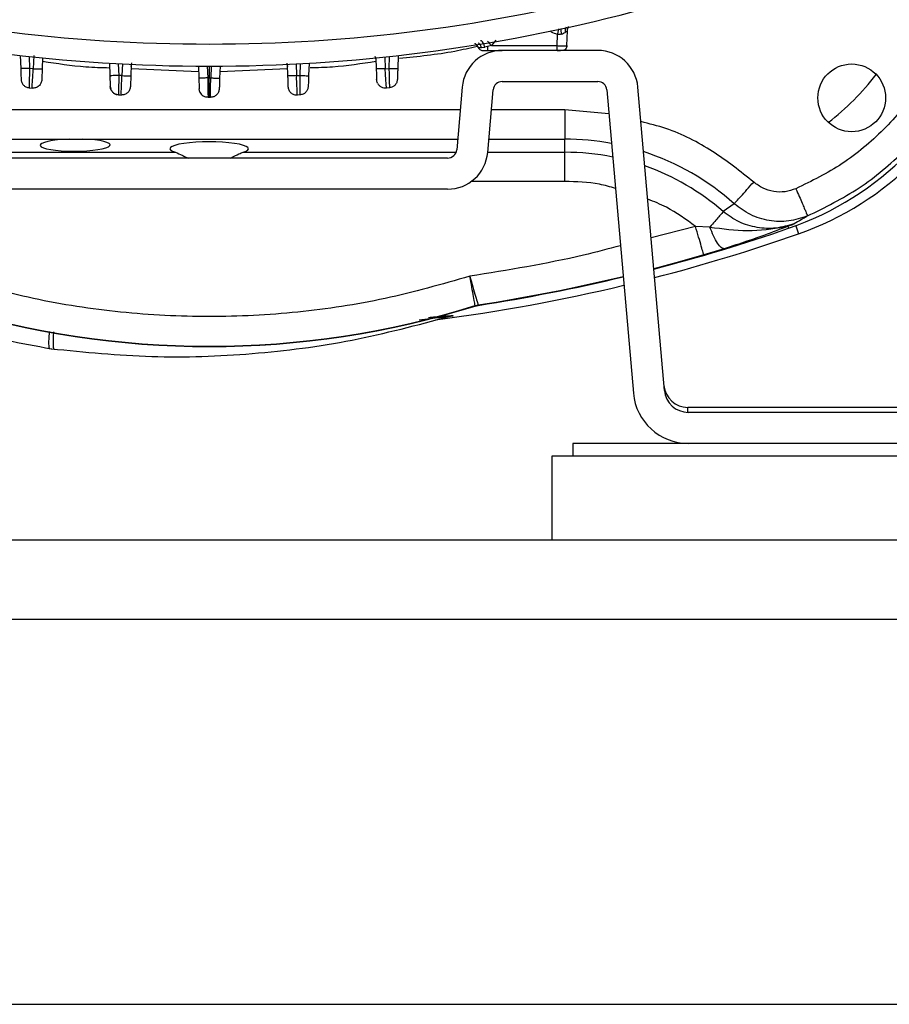
# Model space of a CAD drawing. Units: inches. Extents: x 0.4 to 10.6, y 0.4 to 8.1.
# Drawn here: x 8.1 to 8.3, y 2.7 to 2.9 of the extents above; entities that cross this region are included whole.
import ezdxf

# ---------------------------------------------------------------- set-up
doc = ezdxf.new("R2010")
doc.units = ezdxf.units.IN
doc.header["$MEASUREMENT"] = 0

msp = doc.modelspace()

# ---------------------------------------------------------------- linework, layer by layer
at = {"color": 7, "linetype": 'Continuous', "lineweight": 25}
for p, q in [((8.207880445854391, 2.855406316692813), (8.207962655961161, 2.857760506132656)), ((8.206306602032276, 2.855406316691386), (8.206369605439376, 2.857210498212621)), ((8.194264978618115, 2.85511840318777), (8.194783343821737, 2.855172907777376)), ((8.195227986911185, 2.85526890508714), (8.194783346804886, 2.855172906856432)), ((8.19583652138347, 2.855406316691419), (8.195227987231974, 2.855268905918316)), ((8.195227987231974, 2.854646395035329), (8.197568792472907, 2.854646395035329)), ((8.195282905554524, 2.854646395035329), (8.195282905554524, 2.854640369838936)), ((8.19583652138347, 2.855406316691386), (8.206306602032276, 2.855406316691386)), ((8.212802280122043, 2.854646395035329), (8.197568792472907, 2.854646395035329)), ((8.120711682868079, 2.853840877152186), (8.120784225430755, 2.851763529953598)), ((8.124274210607824, 2.853461082578765), (8.124212729631704, 2.85170049777454)), ((8.1774484613378, 2.853185885149188), (8.177330092502686, 2.853696851400992)), ((8.177417858972658, 2.853461082578753), (8.177479339948778, 2.85170049777454)), ((8.180980386712402, 2.853840877152172), (8.180907844149726, 2.851763529953598)), ((8.12279370964095, 2.851725225942569), (8.12219806927748, 2.851788257675612)), ((8.134927824007415, 2.852612015546233), (8.134997284712849, 2.850622921192177)), ((8.138411332117348, 2.852427118051149), (8.138347376504784, 2.850595668930919)), ((8.14911741322307, 2.852143501551917), (8.149184021085416, 2.850236101935172)), ((8.152574656357412, 2.852143501551916), (8.152508048495067, 2.850236101935171)), ((8.163280737463133, 2.852427118051143), (8.163344693075697, 2.850595668930919)), ((8.166764245573068, 2.852612015546226), (8.166694784867632, 2.850622921192177)), ((8.178898359939533, 2.851725225942569), (8.1794940002169, 2.851788257666434)), ((8.135024644799175, 2.850619064928891), (8.13500927077258, 2.850279685351263)), ((8.136929651909423, 2.850620397090299), (8.136412431847594, 2.85064764935163)), ((8.15084603484022, 2.85026071816462), (8.150600458228752, 2.850260830094542)), ((8.150846034789613, 2.850260718080526), (8.151091611352674, 2.850260828760442)), ((8.16476241767106, 2.850620397090299), (8.165279637732889, 2.85064764935163)), ((8.122111187609457, 2.848685676581025), (8.122589734462522, 2.848635347580656)), ((8.149365022005465, 2.848007252441322), (8.149243459691295, 2.848534002962415)), ((8.179102335125831, 2.848635347582416), (8.179094633389067, 2.848752269146324)), ((8.179580881971026, 2.848685676581025), (8.17910233511796, 2.848635347580656)), ((8.191175889489132, 2.848788378738811), (8.190302962226012, 2.838810774465212)), ((8.195244715452766, 2.838378427079878), (8.19611764271584, 2.84835603135348)), ((8.197568792472907, 2.849685765114069), (8.212802280122043, 2.849685765114069)), ((8.214253429879108, 2.848356031353476), (8.21848547178741, 2.799983570994666)), ((8.22342722501412, 2.800415918379954), (8.219195183105839, 2.848788378738797)), ((8.150656728145737, 2.847282911129403), (8.150658945830768, 2.847166144318479)), ((8.150658945836117, 2.847166144312989), (8.15084603479024, 2.847166080074699)), ((8.15084603479024, 2.847166080074699), (8.151033123801211, 2.847166144313028)), ((8.16529385624323, 2.847549441156028), (8.164893640200836, 2.847528482564204)), ((8.20753894817612, 2.845152514960359), (8.20753894817612, 2.840499879906764)), ((8.128628908678156, 2.840499879906769), (8.130677210806892, 2.840499879906766)), ((8.20753894817612, 2.838405646329624), (8.20753894817612, 2.840499879906738)), ((8.18885181246897, 2.83748104070462), (8.111895375221726, 2.83748104070462)), ((8.20753894817612, 2.833753010951027), (8.20753894817612, 2.838405646004676)), ((8.18885181246897, 2.832520410783361), (8.111895375221726, 2.832520410783361)), ((8.234562521883031, 2.830192300609168), (8.23281792934979, 2.828938623141752)), ((8.23067921843281, 2.826483626977457), (8.228387236437221, 2.826565693169974)), ((8.24312239691953, 2.826603036116118), (8.24323637370967, 2.826274194511304)), ((8.232971527299444, 2.823019870077951), (8.229707369960353, 2.822032470600116)), ((8.193248497120543, 2.813952477682515), (8.193709734793476, 2.814059423829423)), ((8.19326366569344, 2.81388755919376), (8.193248500058493, 2.813952487203484)), ((8.19370972676934, 2.814059430587042), (8.19372472825301, 2.813994460849524)), ((8.187926456668066, 2.811886131793671), (8.187975196268372, 2.811900466457169)), ((8.18884403880919, 2.812084243672179), (8.188162403657694, 2.811955460109345)), ((8.12534155441758, 2.80718185977399), (8.125373963949112, 2.807174653686856)), ((8.12536295815823, 2.807103535324106), (8.126098411357399, 2.806997785299529)), ((8.126068063727127, 2.807078643248773), (8.126103646928353, 2.807070367133621)), ((8.22716270188204, 2.7969304809911), (8.22716270188204, 2.797717261177061)), ((8.27478252309653, 2.797717261177061), (8.22716270188204, 2.797717261177061)), ((8.265334223766608, 2.796929859602258), (8.22723159059338, 2.796929859602258)), ((8.208798790695742, 2.791969229680999), (8.208798790695742, 2.789929229680998)), ((8.288798790695742, 2.791969229680999), (8.208798790695742, 2.791969229680999)), ((8.205491704081568, 2.789929229680998), (8.205491704081568, 2.776543402909345)), ((8.214570500434451, 2.789929229680998), (8.205491704081568, 2.789929229680998)), ((8.292105877309915, 2.789929229680998), (8.214570500434451, 2.789929229680998)), ((8.386594066286293, 2.776543402909345), (6.654310601719364, 2.776543402909345)), ((6.654310601719364, 2.763944977712494), (8.386594066286293, 2.763944977712494)), ((6.654310601719364, 2.702527654877848), (8.386594066286293, 2.702527654877848))]:
    msp.add_line(p, q, dxfattribs=at)
at = {"color": 1, "linetype": 'Continuous', "lineweight": 25}
for p, q in [((8.196526881280057, 2.856299511528759), (8.19583652138347, 2.855406316691386)), ((8.122131873390932, 2.853683687470585), (8.122198069363591, 2.851788257672661)), ((8.122868056293296, 2.853854038948713), (8.122793709640955, 2.851725225942738)), ((8.178831535380041, 2.853638654279743), (8.178898359939527, 2.851725225942738)), ((8.179560196189549, 2.853683687470571), (8.17949400021689, 2.851788257672661)), ((8.136346650556046, 2.852531207366543), (8.136412431847406, 2.850647649335567)), ((8.136995182918959, 2.852496788561571), (8.136929651909341, 2.8506203970956)), ((8.138374770321658, 2.852076526780683), (8.138502608504593, 2.852657343140285)), ((8.138471306113681, 2.851738397854912), (8.149147444241816, 2.851283525692767)), ((8.15053489668808, 2.852138096522564), (8.150600458252516, 2.850260829412237)), ((8.150846034789613, 2.852137915554093), (8.150846034789613, 2.850260718080526)), ((8.151157172892402, 2.852138096522564), (8.151091611327965, 2.850260829412237)), ((8.152544625338132, 2.851283525677483), (8.163304663271903, 2.851741972531217)), ((8.163226109364283, 2.852628348846256), (8.163317300104147, 2.852076525029502)), ((8.164696886661524, 2.852496788561564), (8.164762417671142, 2.8506203970956)), ((8.165345419024435, 2.852531207366536), (8.165279637733077, 2.850647649335567)), ((8.190857792626382, 2.845152514960368), (8.109889395064313, 2.845152514960368)), ((8.20753894817612, 2.845152514960368), (8.19583737134801, 2.845152514960368)), ((8.214589577389571, 2.844513847727486), (8.20753894817612, 2.845152514960368)), ((8.110296447887016, 2.840499879906769), (8.128628908678156, 2.840499879906769)), ((8.130677210806892, 2.840499879906766), (8.190450739803653, 2.840499879906765)), ((8.195430318525315, 2.840499879906765), (8.20753894817612, 2.840499879906764)), ((8.110539337974597, 2.838405646004628), (8.145446461415176, 2.838405646004575)), ((8.15624560816541, 2.838405646004575), (8.1902078497161, 2.838405646004628)), ((8.195247096800115, 2.838405646004615), (8.20753894817612, 2.838405646004628)), ((8.20753894817612, 2.833753010950919), (8.192633436885734, 2.833753010950919)), ((8.228387236437221, 2.826565693169974), (8.221297901173742, 2.824754201244856)), ((8.244361239678975, 2.826679204096128), (8.244811352153931, 2.825398126742565))]:
    msp.add_line(p, q, dxfattribs=at)
at = {"color": 1, "linetype": 'Continuous', "lineweight": 25, "flags": 128}
msp.add_lwpolyline([(8.229707369960353, 2.822032470600116), (8.225268924248711, 2.820779210302584), (8.221728248322187, 2.819835310830049)], dxfattribs=at)
at = {"color": 7, "linetype": 'Continuous', "lineweight": 25}
msp.add_circle((8.253293001513443, 2.847081318075959), 0.005401653464566891, dxfattribs=at)
for centre, radius, start, end in [((8.150846034790304, 3.11960702495659), 0.2639417536822169, 255.355045067126, 284.6449549328797), ((8.150846034790302, 3.119607024956589), 0.2674691094024535, 255.355045067127, 284.6449549328816), ((8.22686444553675, 2.873509874052651), 0.04999249397491824, 289.1163614333967, 340.8836385666179), ((8.197568792472907, 2.848229072200684), 0.006417322834645578, 90, 174.9999999997692), ((8.212802280122043, 2.848229072200684), 0.006417322834645578, 5.000000000091788, 90), ((8.22847182752352, 2.87190249206588), 0.04929133858267699, 289.3591619993936, 340.6408380005834), ((8.224767641207931, 2.875606678381628), 0.04082394979196784, 307.3985896712751, 322.6014103284096), ((8.197568792472907, 2.848229072200684), 0.00145669291338745, 90, 175.0000000010023), ((8.212802280122043, 2.848229072200684), 0.00145669291338546, 4.999999998864544, 90), ((8.15084603479024, 3.119607024956589), 0.2724409448818899, 266.9601203431051, 267.0444032454299), ((8.18885181246897, 2.838937733618006), 0.001456692913386348, 270.0000000000008, 355.0000000010049), ((8.18885181246897, 2.838937733618006), 0.006417322834645578, 270.0000000000008, 354.9999999997747), ((8.150846034790291, 3.092835371413281), 0.282118478226887, 284.5527148271661, 289.1163614333528), ((8.150846034790293, 3.092835371413281), 0.2834645669291339, 284.5069298513316, 289.3591619994181), ((8.150846034790291, 3.092835371413281), 0.2821184782269586, 278.7421661052333, 283.5325624395911), ((8.150846034790293, 3.092835371413281), 0.2834645669291341, 277.3133424784041, 283.4917438071828), ((8.150846034790293, 2.949528284799108), 0.1421184782287506, 252.6344681459468, 287.3655318556584), ((8.150846034790293, 2.949528284799108), 0.1420519832826099, 252.6324899604019, 287.3675100395997), ((8.22723159059338, 2.800748757240054), 0.0087795275590552, 185.000000000096, 270.0000000000008), ((8.22716270188204, 2.801536158814856), 0.003818897637795082, 184.999999999877, 270.0000000000008), ((8.22723159059338, 2.800748757240054), 0.00381889763779597, 185.0000000000957, 270.0000000000008)]:
    msp.add_arc(centre, radius, start, end, dxfattribs=at)
at = {"color": 1, "linetype": 'Continuous', "lineweight": 25}
for centre, radius, start, end in [((8.20753894817612, 2.79992198558651), 0.04057789432025378, 79.40287884252332, 90), ((8.20753894817612, 2.79992198558651), 0.03848366074311471, 78.53060883059611, 90), ((8.20753894817612, 2.79992198558651), 0.04057789432025393, 48.24337962626093, 71.97573128655738), ((8.20753894817612, 2.79992198558651), 0.03848366074311438, 48.93797187496116, 70.64397725368316), ((8.150846034790291, 3.092835371413281), 0.2820519832825681, 278.7411600390211, 283.534589036353)]:
    msp.add_arc(centre, radius, start, end, dxfattribs=at)
at = {"color": 7, "linetype": 'Continuous', "lineweight": 25}
for centre, major_axis, ratio, start_param, end_param in [((8.129468412278673, 2.839549951055292), (0.005586044282186009, 3.349463429902499e-05), 0.1728856190804961, 1.720617035430946, 7.634823462211862), ((8.150846034790293, 2.838966822457673), (0.00626771653543301, 0), 0.1763269807085414, 5.750585214354849, 9.957378053594235)]:
    msp.add_ellipse(centre, major_axis=major_axis, ratio=ratio, start_param=start_param, end_param=end_param, dxfattribs=at)
at = {"color": 1, "linetype": 'Continuous', "lineweight": 25}
for points, knots in [([(8.206369605439376, 2.857210498212621), (8.206041346985229, 2.857291281513453), (8.205606867494115, 2.857398205454003), (8.205280806627508, 2.85769127004539), (8.205201091648838, 2.85776291813335)], [0, 0, 0, 0, 0.7555211715567365, 1, 1, 1, 1]), ([(8.206542650606169, 2.858072786837934), (8.20651948456469, 2.857958701540626), (8.206467165146119, 2.857701045245379), (8.20640451518947, 2.857386030456397), (8.20636960543969, 2.857210498212652)], [0, 0, 0, 0, 0.4427809427214793, 1, 1, 1, 1]), ([(8.206949983410006, 2.858166871177329), (8.206947313937196, 2.858157852659285), (8.206914535161886, 2.858047113199568), (8.206917620604576, 2.857717132971978), (8.206957343306149, 2.85739766782441), (8.206977204683627, 2.857237935035959)], [0, 0, 0, 0, 0.04244794032194481, 0.5212233267264694, 1, 1, 1, 1]), ([(8.207733969875116, 2.858347953692583), (8.207684184637017, 2.858222200471653), (8.207582170766987, 2.857964522227543), (8.207581480015048, 2.857660875879087), (8.207581126366776, 2.857505416299266)], [0, 0, 0, 0, 0.4880242077294793, 1, 1, 1, 1]), ([(8.181165866358699, 2.853414451707376), (8.184124309355727, 2.853704656125851), (8.188308629221577, 2.854115111258704), (8.192402990436264, 2.855050058885499), (8.193602512190479, 2.85532396974939)], [0, 0, 0, 0, 0.707030793982875, 1, 1, 1, 1]), ([(8.194264978549926, 2.85511840319092), (8.194189256957332, 2.855282361701699), (8.194045069950523, 2.855594567059509), (8.193821693550673, 2.855778630987048), (8.19371562603405, 2.855866031463137)], [0, 0, 0, 0, 0.5251623864795092, 0.9999999999999999, 0.9999999999999999, 0.9999999999999999, 0.9999999999999999]), ([(8.195221007641978, 2.856098153010662), (8.195308258291117, 2.856001579836541), (8.195494409897654, 2.855795538372227), (8.195717823438722, 2.855541359843936), (8.19583652138347, 2.855406316691392)], [0, 0, 0, 0, 0.4687074732367046, 1, 1, 1, 1]), ([(8.124280533584004, 2.852932827231671), (8.126569796261379, 2.852575116605129), (8.130109834987456, 2.852021964936164), (8.133688628019135, 2.851923194159571), (8.134953096843816, 2.851888296201884)], [0, 0, 0, 0, 0.6466772977681231, 0.9999999999999999, 0.9999999999999999, 0.9999999999999999, 0.9999999999999999]), ([(8.166924109057879, 2.851896184211794), (8.168126737803346, 2.851929954960458), (8.171643565647821, 2.852028710216121), (8.175122308637684, 2.85257399727189), (8.177411446533776, 2.852932815749498)], [0, 0, 0, 0, 0.3419640649618063, 0.9999999999999999, 0.9999999999999999, 0.9999999999999999, 0.9999999999999999]), ([(8.179094633389067, 2.848752269146324), (8.179092768182032, 2.848780585112101), (8.179087189852718, 2.848865270500523), (8.179045602869559, 2.84949661474894), (8.178979117929703, 2.850504468105498), (8.178925273587152, 2.851318392560672), (8.178898359939533, 2.851725225942574)], [0, 0, 0, 0, 0.1435186200168894, 0.4292253415431299, 0.7147030254139205, 1, 1, 1, 1]), ([(8.150600458228753, 2.850260830094542), (8.150608135291048, 2.849852982233478), (8.150623490935152, 2.849037205786384), (8.150642578386757, 2.848028475179755), (8.150654577311348, 2.847396097317318), (8.150656188773354, 2.847311295231969), (8.150656728145737, 2.847282911129403)], [0, 0, 0, 0, 0.2854003725681464, 0.5708572341799268, 0.8563616421643296, 1, 1, 1, 1]), ([(8.237661027086356, 2.833663075515014), (8.235530255577016, 2.83535651559326), (8.231232850168276, 2.838771897542822), (8.22503643963269, 2.841941766212528), (8.221013673103288, 2.842957828335869), (8.21967572457324, 2.843295764632799)], [0, 0, 0, 0, 0.3962661064838047, 0.7992016515335804, 1, 1, 1, 1]), ([(8.215627450634885, 2.832650902250044), (8.214785595871605, 2.8328882104311), (8.21215203146539, 2.833630578837375), (8.209406698223066, 2.833703440507238), (8.20753894817612, 2.833753010951077)], [0, 0, 0, 0, 0.3196636320314876, 1, 1, 1, 1]), ([(8.228387236437221, 2.826565693169974), (8.226882132674033, 2.82767102878343), (8.22449821856634, 2.829421755362621), (8.221764568490565, 2.830530086218879), (8.220756830855601, 2.83093866328064)], [0, 0, 0, 0, 0.6313582181219373, 1, 1, 1, 1]), ([(8.216427208785044, 2.823509624764277), (8.21446384354732, 2.822990634326777), (8.206557753759132, 2.820900760818141), (8.198476058477793, 2.81960779858408), (8.192401337567144, 2.818635925178006)], [0, 0, 0, 0, 0.2483358133191716, 1, 1, 1, 1]), ([(8.1858154603664, 2.812058546491373), (8.186181896164442, 2.81209367330871), (8.186888784168872, 2.812161436136312), (8.187755056648623, 2.812240751013503), (8.188773560416365, 2.812327895540701), (8.189523971634285, 2.812374611116759), (8.189793009070257, 2.812349705136298), (8.189715168716322, 2.812275171708002), (8.189191270220807, 2.812160347155043), (8.188844043283678, 2.812084244287462)], [0, 0, 0, 0, 0.1193278467575722, 0.2301942766466023, 0.3335982006698456, 0.5538798262119881, 0.6665763044855264, 0.7790150390757581, 1, 1, 1, 1]), ([(8.184314131408563, 2.81168987382182), (8.184910242263683, 2.811758898685002), (8.186141284701451, 2.811901443540726), (8.187640800177824, 2.812076755775772), (8.188213057170884, 2.812119699271661), (8.188472768023633, 2.812139188578167)], [0, 0, 0, 0, 0.3389612488004805, 0.6999967849105011, 1, 1, 1, 1]), ([(8.125337520431968, 2.809833773394419), (8.125313771107319, 2.809523440727389), (8.125244719764114, 2.808621146122644), (8.125233390008686, 2.807741934006231), (8.125259564080595, 2.807168530121637), (8.125326551326307, 2.807179420633009), (8.12534155441758, 2.80718185977399)], [0, 0, 0, 0, 0.1863660069303492, 0.5418605916372177, 0.8973908049668773, 1, 1, 1, 1]), ([(8.126011773708356, 2.809743621495731), (8.125994668882237, 2.809438258130699), (8.125943966800481, 2.808533100826397), (8.125950237979014, 2.807648715705729), (8.125987291164073, 2.807066909022214), (8.12605365757188, 2.807076550395914), (8.126068063727127, 2.807078643248773)], [0, 0, 0, 0, 0.182707977383634, 0.5415825184716102, 0.9004913234764254, 1, 1, 1, 1])]:
    msp.add_open_spline(points, degree=3, knots=knots, dxfattribs=at)
at = {"color": 7, "linetype": 'Continuous', "lineweight": 25}
for points, knots in [([(8.20796265596113, 2.857760506132657), (8.207958470972454, 2.857758705615167), (8.207949630162123, 2.85775490201261), (8.207854752425677, 2.857666271445321), (8.207692152636065, 2.857570685118414), (8.207581125377683, 2.857505416351212)], [0, 0, 0, 0, 0.2218501224294717, 0.4686595368723111, 1, 1, 1, 1]), ([(8.20795735701073, 2.857759210839126), (8.207970324448224, 2.857897743895329), (8.20799344604812, 2.858144755373088), (8.208108536068277, 2.858363201172242), (8.208159079402687, 2.858459134590813)], [0, 0, 0, 0, 0.5608365143985878, 1, 1, 1, 1]), ([(8.2079626559702, 2.857760506389346), (8.207975720383025, 2.857898803476258), (8.207999032528766, 2.858145580877468), (8.208114175135524, 2.858364243301087), (8.208164790411107, 2.858460364616584)], [0, 0, 0, 0, 0.5604122834342795, 1, 1, 1, 1]), ([(8.194783343821737, 2.855172907777376), (8.194730775045398, 2.855342262718122), (8.194625635555173, 2.855680978841606), (8.19443297739153, 2.85601098670714), (8.194250933691736, 2.85619345790717), (8.194147963564452, 2.856201235053122), (8.194096478474494, 2.856205123628085)], [0, 0, 0, 0, 0.2797414778765075, 0.5594932663129631, 0.7797465205720662, 1, 1, 1, 1]), ([(8.206977205389922, 2.857237935038599), (8.206877713892043, 2.857204070328663), (8.206731242243333, 2.857154214612315), (8.20651813116285, 2.857165780672061), (8.206419213626758, 2.857195562374707), (8.206369605439376, 2.857210498212617)], [0, 0, 0, 0, 0.5135402286697672, 0.756035295215048, 1, 1, 1, 1]), ([(8.206977205389922, 2.857237935038599), (8.20709561624495, 2.857290865254509), (8.207319104678144, 2.857390765648095), (8.207497329429273, 2.857468750299941), (8.207581125377683, 2.857505416351212)], [0, 0, 0, 0, 0.5298299036650918, 1, 1, 1, 1]), ([(8.193179705196785, 2.855783395423583), (8.193208364486392, 2.855766042959843), (8.193345374793765, 2.855683086737853), (8.193540885461932, 2.855462838959367), (8.193657737966806, 2.85523851709054), (8.193716164219243, 2.855126356156128)], [0, 0, 0, 0, 0.1168044295089832, 0.5584022147545015, 0.9999999999999999, 0.9999999999999999, 0.9999999999999999, 0.9999999999999999]), ([(8.193716162821422, 2.855126356112337), (8.193722466355537, 2.855125395568539), (8.19373531729206, 2.855123437319853), (8.193841318477777, 2.855111757610108), (8.19401184755943, 2.855101309433727), (8.19417816284755, 2.855112540587791), (8.194264978549926, 2.85511840319092)], [0, 0, 0, 0, 0.2300907184923267, 0.4690830833464866, 0.7228641723549781, 0.9999999999999999, 0.9999999999999999, 0.9999999999999999, 0.9999999999999999]), ([(8.194441065390398, 2.854646395035329), (8.194452883328166, 2.854646395035329), (8.194476517174264, 2.854646395035329), (8.194658456100806, 2.854646395035329), (8.19491860558856, 2.854646395035329), (8.195124846934512, 2.854646395035329), (8.195227987231974, 2.854646395035329)], [0, 0, 0, 0, 0.2500260349398414, 0.5000091341207281, 0.7499569914225998, 1, 1, 1, 1]), ([(8.206306602032917, 2.855406316709785), (8.206512777255732, 2.855403031235066), (8.20692511226107, 2.855396460531674), (8.207445192700401, 2.855393322827826), (8.207809164040482, 2.855396460423033), (8.207856684621577, 2.855403031181755), (8.207880445854311, 2.855406316691393)], [0, 0, 0, 0, 0.2500088094618489, 0.4999988959776295, 0.7499895345365171, 0.9999999999999999, 0.9999999999999999, 0.9999999999999999, 0.9999999999999999]), ([(8.206306602626935, 2.854646395035329), (8.206410822349106, 2.854646395035329), (8.206619243896311, 2.854646395035329), (8.206781823509203, 2.854646395035329), (8.206863106335302, 2.854646395035329)], [0, 0, 0, 0, 0.5000429349557478, 1, 1, 1, 1]), ([(8.207880445854396, 2.855406316692813), (8.207865823643424, 2.855305288320957), (8.207836579221478, 2.855103231577246), (8.20765034371403, 2.854861946224794), (8.207486780599416, 2.854722830388459), (8.207388423851953, 2.854703717768792), (8.207388390894394, 2.8547037113645)], [0, 0, 0, 0, 0.3332960937002352, 0.6665921874005166, 0.9998882811007649, 1, 1, 1, 1]), ([(8.267782029515018, 2.855973650483675), (8.26654009694586, 2.853461080423063), (8.264033407437768, 2.848389764020148), (8.258510234520832, 2.841862037513353), (8.251982150806061, 2.836339286800996), (8.246910672288879, 2.833832925295104), (8.24439802190919, 2.832591155233754)], [0, 0, 0, 0, 0.2477236540760603, 0.4999999999999997, 0.7522763459239389, 1, 1, 1, 1]), ([(8.246255876555606, 2.82825055932288), (8.249060338263288, 2.829637931445229), (8.254669262377204, 2.8324126760355), (8.261862331147661, 2.838508365213454), (8.26795878516404, 2.845700788803927), (8.270734126430524, 2.851309421178019), (8.272121797235862, 2.854113737712852)], [0, 0, 0, 0, 0.2499999067241273, 0.4999998757194857, 0.7499999068551028, 1, 1, 1, 1]), ([(8.12219806932032, 2.851788257660684), (8.122012814511054, 2.851782166225858), (8.121642293363387, 2.851769982977114), (8.121175523760026, 2.851759390611503), (8.120848343390422, 2.851756097029321), (8.120805597640597, 2.851761052363568), (8.120784225430713, 2.851763529953597)], [0, 0, 0, 0, 0.249992220847587, 0.499999999691317, 0.7500077787337681, 1, 1, 1, 1]), ([(8.120784225430755, 2.851763529953598), (8.12079207234932, 2.851538823606089), (8.12080777100499, 2.851089272926118), (8.12082755899638, 2.850522618992718), (8.120841488844402, 2.850123720336595), (8.1208433066611, 2.85007166487718), (8.120844215813923, 2.85004563014667)], [0, 0, 0, 0, 0.2497490408812536, 0.4996514446290379, 0.749758431743625, 1, 1, 1, 1]), ([(8.12219806932032, 2.851788257660684), (8.122186582916735, 2.8513823232226), (8.122163581141663, 2.850569430608235), (8.122135015384272, 2.849545937995232), (8.122115077319831, 2.84882640643191), (8.122112485214972, 2.848732623991824), (8.122111187609454, 2.848685676580998)], [0, 0, 0, 0, 0.2489476667351344, 0.498523162035388, 0.7489611156440854, 1, 1, 1, 1]), ([(8.122589734454651, 2.848635347582416), (8.122592786926905, 2.848681687452042), (8.12259889000566, 2.84877433886712), (8.122645855655247, 2.849487338105118), (8.122713104250868, 2.850506784779323), (8.122766846849288, 2.851319164622271), (8.12279370964095, 2.851725225942574)], [0, 0, 0, 0, 0.250254516312404, 0.5003560703330123, 0.7502571296881408, 0.9999999999999999, 0.9999999999999999, 0.9999999999999999, 0.9999999999999999]), ([(8.12279370964032, 2.851725225942258), (8.122979473507419, 2.851719109410684), (8.123351012956379, 2.85170687596181), (8.123819665560802, 2.851696255198078), (8.124148304085375, 2.851692982188475), (8.124191254901191, 2.851697992637411), (8.124212729631973, 2.851700497782888)], [0, 0, 0, 0, 0.2499921174506483, 0.5000000000704796, 0.7500078826204939, 1, 1, 1, 1]), ([(8.124212729631704, 2.85170049777454), (8.124204905846792, 2.851476453888163), (8.12418925699517, 2.851028329409512), (8.124169614107302, 2.850465830697346), (8.124155871402271, 2.850072291115281), (8.124154085187381, 2.850021140613288), (8.124153191996523, 2.849995562973597)], [0, 0, 0, 0, 0.2499371784329376, 0.4999153049538706, 0.7499342988569678, 1, 1, 1, 1]), ([(8.178898359939533, 2.851725225942574), (8.178712596072604, 2.851719109409061), (8.178341056623932, 2.851706875956308), (8.177872404019725, 2.851696255189041), (8.177543765495235, 2.851692982178116), (8.177500814679556, 2.851697992628392), (8.177479339948823, 2.851700497774542)], [0, 0, 0, 0, 0.2499921172043396, 0.4999999996502678, 0.7500078821876097, 1, 1, 1, 1]), ([(8.177479339948778, 2.85170049777454), (8.177487163733689, 2.851476453888163), (8.177502812585312, 2.851028329409512), (8.177522455473179, 2.850465830697346), (8.17753619817821, 2.850072291115281), (8.1775379843931, 2.850021140613288), (8.17753887758396, 2.849995562973597)], [0, 0, 0, 0, 0.2499371784329394, 0.4999153049538696, 0.749934298856964, 0.9999999999999999, 0.9999999999999999, 0.9999999999999999, 0.9999999999999999]), ([(8.179494000216225, 2.851788257666668), (8.179679255029635, 2.851782166224667), (8.18004977618539, 2.851769982961577), (8.180516545801453, 2.851759390490897), (8.180843726178407, 2.851756096759666), (8.180886471925602, 2.851761051976043), (8.180907844134177, 2.85176352950714)], [0, 0, 0, 0, 0.2499922210942693, 0.4999999999172288, 0.7500077787676399, 1, 1, 1, 1]), ([(8.179494000260162, 2.851788257660684), (8.179505486663746, 2.8513823232226), (8.17952848843882, 2.850569430608235), (8.179557054196211, 2.849545937995232), (8.17957699226065, 2.84882640643191), (8.17957958436551, 2.848732623991824), (8.17958088197103, 2.848685676580998)], [0, 0, 0, 0, 0.2489476667351356, 0.498523162035387, 0.7489611156440773, 1, 1, 1, 1]), ([(8.180907844149726, 2.851763529953598), (8.180899997231162, 2.851538823606089), (8.180884298575492, 2.851089272926118), (8.180864510584101, 2.850522618992718), (8.180850580736081, 2.850123720336595), (8.180848762919382, 2.85007166487718), (8.18084785376656, 2.85004563014667)], [0, 0, 0, 0, 0.249749040881262, 0.4996514446290467, 0.7497584317436342, 1, 1, 1, 1]), ([(8.136412431846146, 2.850647649351865), (8.136204850074773, 2.850640871651963), (8.135789661868802, 2.850627315446889), (8.135325068378618, 2.850617707697603), (8.135047022486706, 2.850616125077433), (8.135013864000959, 2.850620655816588), (8.134997284712918, 2.850622921192337)], [0, 0, 0, 0, 0.2796068116735428, 0.5592468440119788, 0.7796228216350538, 1, 1, 1, 1]), ([(8.134997284712849, 2.850622921192177), (8.135005113440876, 2.850398735753556), (8.135020772942338, 2.849950306303402), (8.135040446080415, 2.849386941338549), (8.135054226937216, 2.84899230923272), (8.135056019535321, 2.848940975939329), (8.13505691595751, 2.848915305766511)], [0, 0, 0, 0, 0.2498985949073148, 0.4998624807977944, 0.7498968855811307, 0.9999999999999999, 0.9999999999999999, 0.9999999999999999, 0.9999999999999999]), ([(8.136412431846146, 2.850647649351707), (8.136410490053374, 2.85024086086874), (8.136406604360658, 2.849426842469235), (8.136401976856375, 2.848405424071912), (8.136398821321194, 2.847689187531599), (8.136398416041693, 2.847596037853795), (8.136398213306792, 2.847549441145565)], [0, 0, 0, 0, 0.2496061370323379, 0.4994831384887972, 0.7496240597913653, 1, 1, 1, 1]), ([(8.136798429379642, 2.847528482564148), (8.136800394350853, 2.847574800248089), (8.13680432426284, 2.84766743489856), (8.136834563263717, 2.848380500510992), (8.13687781497255, 2.849399909764115), (8.136912373326432, 2.850213577380946), (8.136929651873249, 2.850620396353282)], [0, 0, 0, 0, 0.2500130621758649, 0.5000222519260107, 0.7500202423517841, 1, 1, 1, 1]), ([(8.136929651909423, 2.850620397090132), (8.137115288541393, 2.850614286850412), (8.137486573473458, 2.850602065986915), (8.137954754673977, 2.850591452319025), (8.138283028011559, 2.850588174110473), (8.138325927456426, 2.850593170709569), (8.138347376504777, 2.850595668930604)], [0, 0, 0, 0, 0.2499921433874782, 0.4999999999395597, 0.7500078565222134, 1, 1, 1, 1]), ([(8.138347376504784, 2.850595668930919), (8.138339558880155, 2.850371801451947), (8.138323923907903, 2.849924074426463), (8.13830432260311, 2.849362766497717), (8.138290634375593, 2.848970786947568), (8.138288857355608, 2.848919899753205), (8.138287968847655, 2.848894456214385)], [0, 0, 0, 0, 0.2500016688843053, 0.4999944792770116, 0.7499978130866195, 0.9999999999999999, 0.9999999999999999, 0.9999999999999999, 0.9999999999999999]), ([(8.150600458228755, 2.850260830094542), (8.150392731763052, 2.850254045460069), (8.149977254068123, 2.850240475382313), (8.149512174440412, 2.850230862618867), (8.14923381820372, 2.85022928737573), (8.14920062015515, 2.850233830411212), (8.149184021085423, 2.850236101935172)], [0, 0, 0, 0, 0.2796063261246056, 0.5592459847268848, 0.779622389004693, 1, 1, 1, 1]), ([(8.149184021085416, 2.850236101935172), (8.149191840113144, 2.850012194276745), (8.149207478629569, 2.849564365759411), (8.149227089896492, 2.8490027725526), (8.149240790913062, 2.848610426771879), (8.149242570073884, 2.8485594782719), (8.149243459691295, 2.848534002962416)], [0, 0, 0, 0, 0.2499815981077184, 0.4999779338841972, 0.7499785687793608, 1, 1, 1, 1]), ([(8.150846034739688, 2.847166080074699), (8.150846034739699, 2.847224254050958), (8.15084603473972, 2.847340608517828), (8.150846034739875, 2.848166889456005), (8.150846034740063, 2.849185281164478), (8.150846034740196, 2.849902238565714), (8.150846034740264, 2.85026071816462)], [0, 0, 0, 0, 0.2796152475836712, 0.5592618066356791, 0.779630351109501, 1, 1, 1, 1]), ([(8.151033123749714, 2.847166144318479), (8.15103400549779, 2.847212526433513), (8.151035768889198, 2.847305285153834), (8.151049315426402, 2.848019207758225), (8.151068622573968, 2.84903952194613), (8.151083948931348, 2.849853754235793), (8.15109161135173, 2.850260830094542)], [0, 0, 0, 0, 0.250055464444373, 0.5000812247105725, 0.750065347027826, 1, 1, 1, 1]), ([(8.151091611351728, 2.850260830094542), (8.151299337817429, 2.850254045460069), (8.151714815512358, 2.850240475382313), (8.15217989514007, 2.850230862618866), (8.152458251376762, 2.85022928737573), (8.15249144942533, 2.850233830411212), (8.15250804849506, 2.850236101935172)], [0, 0, 0, 0, 0.2796063261246046, 0.5592459847268962, 0.779622389004692, 1, 1, 1, 1]), ([(8.152508048495067, 2.850236101935172), (8.15250022946734, 2.850012194276745), (8.152484590950914, 2.849564365759411), (8.152464979683991, 2.849002772552599), (8.15245127866742, 2.848610426771879), (8.152449499506597, 2.8485594782719), (8.152448609889188, 2.848534002962416)], [0, 0, 0, 0, 0.2499815981077173, 0.4999779338841998, 0.7499785687793669, 1, 1, 1, 1]), ([(8.164762417707234, 2.850620396353282), (8.164576781073864, 2.850614286124589), (8.164205496139086, 2.850602065283151), (8.163737314928733, 2.850591451785812), (8.163409041579614, 2.850588173820805), (8.163366142127622, 2.850593170613224), (8.163344693075706, 2.85059566893092)], [0, 0, 0, 0, 0.2499921434901587, 0.5000000000295033, 0.7500078565249215, 1, 1, 1, 1]), ([(8.163344693075697, 2.850595668930919), (8.163352510700326, 2.850371801451947), (8.163368145672578, 2.849924074426463), (8.163387746977373, 2.849362766497717), (8.16340143520489, 2.848970786947568), (8.163403212224873, 2.848919899753205), (8.163404100732826, 2.848894456214385)], [0, 0, 0, 0, 0.250001668884302, 0.4999944792770067, 0.7499978130866131, 1, 1, 1, 1]), ([(8.16489364020084, 2.847528482564148), (8.16489167522963, 2.847574800248089), (8.16488774531764, 2.84766743489856), (8.164857506316766, 2.848380500510992), (8.164814254607931, 2.849399909764115), (8.164779696254051, 2.850213577380946), (8.164762417707234, 2.850620396353282)], [0, 0, 0, 0, 0.2500130621758651, 0.5000222519260119, 0.7500202423517918, 1, 1, 1, 1]), ([(8.165279637734335, 2.850647649351865), (8.165465020879983, 2.850641551605691), (8.165835798746853, 2.850629355732591), (8.166303042299623, 2.850618756153512), (8.166630589541622, 2.850615467626514), (8.16667338687096, 2.850620436722108), (8.166694784867564, 2.850622921192337)], [0, 0, 0, 0, 0.2499921950899552, 0.5000000000296926, 0.7500078049887917, 1, 1, 1, 1]), ([(8.165279637734335, 2.850647649351707), (8.16528157952711, 2.85024086086874), (8.165285465219824, 2.849426842469235), (8.165290092724108, 2.848405424071912), (8.165293248259287, 2.847689187531599), (8.16529365353879, 2.847596037853795), (8.16529385627369, 2.847549441145565)], [0, 0, 0, 0, 0.2496061370323381, 0.4994831384887928, 0.7496240597913597, 1, 1, 1, 1]), ([(8.166694784867632, 2.850622921192177), (8.166686956139607, 2.850398735753556), (8.166671296638144, 2.849950306303402), (8.166651623500067, 2.849386941338549), (8.166637842643265, 2.84899230923272), (8.16663605004516, 2.848940975939328), (8.166635153622972, 2.848915305766511)], [0, 0, 0, 0, 0.249898594907304, 0.4998624807977883, 0.7498968855811295, 1, 1, 1, 1]), ([(8.177675939624029, 2.849435165542924), (8.1776386901344, 2.849525032455452), (8.177564184276513, 2.849704782875659), (8.177547313667295, 2.849898630308739), (8.177538877583913, 2.849995562973596)], [0, 0, 0, 0, 0.4999538383536214, 1, 1, 1, 1]), ([(8.135055797471505, 2.848947335015393), (8.135075059863722, 2.848794822024534), (8.135113766056541, 2.848488359713658), (8.135345772996738, 2.848083342870468), (8.135676134960262, 2.847759127670175), (8.135955932440663, 2.847652210357976), (8.136096382019288, 2.847598541213335)], [0, 0, 0, 0, 0.2465482382849762, 0.4954184061407577, 0.7467158312598495, 1, 1, 1, 1]), ([(8.177676127362078, 2.849435289296), (8.17775069588773, 2.849310077143314), (8.177900559245312, 2.849058433256725), (8.178253489113093, 2.84880403969149), (8.178663293947384, 2.848660675148426), (8.178953251141994, 2.848683292004754), (8.17909842884048, 2.848694615962944)], [0, 0, 0, 0, 0.2471920247973888, 0.4967917292255795, 0.748050333058732, 1, 1, 1, 1]), ([(8.149365151396312, 2.848007324918994), (8.149431132770456, 2.847887958330922), (8.149563825615356, 2.847647904340495), (8.149879492194845, 2.847392265062896), (8.150251117880497, 2.847231140131954), (8.150522004116507, 2.847227339109716), (8.150657819467447, 2.847225433375498)], [0, 0, 0, 0, 0.2465131827463194, 0.4957540813299224, 0.747184141157634, 1, 1, 1, 1]), ([(8.145446461415176, 2.838405646004575), (8.145800201379332, 2.83826178681719), (8.14635663103692, 2.838035497659931), (8.147176007744497, 2.837629084237091), (8.14747448071659, 2.83748104070462)], [0, 0, 0, 0, 0.6357316856392613, 1, 1, 1, 1]), ([(8.154246886468131, 2.83748104070462), (8.154724644853431, 2.837729285499223), (8.155500054498944, 2.838132190846583), (8.156038802580381, 2.838329793579094), (8.15624560816541, 2.838405646004575)], [0, 0, 0, 0, 0.616136758246138, 1, 1, 1, 1]), ([(8.24439802190919, 2.832591155233754), (8.243824887016487, 2.832398813419323), (8.242680118325294, 2.832014633551772), (8.240854482228361, 2.832074039436078), (8.239101468751587, 2.832578427225537), (8.238140891501049, 2.833301739038057), (8.237661027086356, 2.833663075515014)], [0, 0, 0, 0, 0.2508973034735981, 0.5011374832997813, 0.7507890495497889, 1, 1, 1, 1]), ([(8.24439802190919, 2.832591155233754), (8.244579693618364, 2.832167529693587), (8.24492528530176, 2.831361672445806), (8.245376618834163, 2.83030895629842), (8.24572120484511, 2.829504975696904), (8.24601861737981, 2.828810391382321), (8.246212516922972, 2.828357133705488), (8.246243630775538, 2.828280658435143), (8.246255876555606, 2.82825055932288)], [0, 0, 0, 0, 0.1904648605848082, 0.3623187787254585, 0.5155261899400075, 0.650055390381466, 0.8622689132970801, 1, 1, 1, 1]), ([(8.246255876625304, 2.828250559160254), (8.245263657962234, 2.827921582255184), (8.243279354145804, 2.827263672711104), (8.240112210575562, 2.827389123733228), (8.237067993872996, 2.828288496473248), (8.23539791652009, 2.829557506304244), (8.234562511823798, 2.83019228934026)], [0, 0, 0, 0, 0.2499160656573754, 0.4997985034227533, 0.7497896258474237, 1, 1, 1, 1]), ([(8.244113692313187, 2.82699777073765), (8.243146107557108, 2.826717153595641), (8.241213050636416, 2.826156532001498), (8.238174020056546, 2.82630854956578), (8.235250619949113, 2.82715729532532), (8.233628469610162, 2.82834508834512), (8.232817913411989, 2.828938604846783)], [0, 0, 0, 0, 0.2507649672565908, 0.5009824228586715, 0.7506508611213502, 1, 1, 1, 1]), ([(8.246255876636637, 2.828250559133045), (8.246131359702325, 2.828173921189693), (8.245787743632443, 2.827962431651792), (8.245078650598906, 2.82753898649082), (8.24448330626447, 2.827205071668252), (8.244113694453455, 2.82699776498008)], [0, 0, 0, 0, 0.1772820079060963, 0.4892262016738896, 1, 1, 1, 1]), ([(8.230679218168321, 2.826483626673944), (8.232692959531978, 2.826205371100332), (8.23669413322501, 2.825652495293552), (8.240613673434257, 2.826215929318711), (8.242560557405254, 2.826495793949187)], [0, 0, 0, 0, 0.5032876646083323, 1, 1, 1, 1]), ([(8.232971527285725, 2.823019870321314), (8.232817500668185, 2.823049178049887), (8.232509442837538, 2.823107794381467), (8.23189838858646, 2.823862554518947), (8.231255729915114, 2.82500219742811), (8.230871387107165, 2.825989822109121), (8.230679218574961, 2.826483627070189)], [0, 0, 0, 0, 0.2499962770267643, 0.500000012988944, 0.7500037424467412, 1, 1, 1, 1]), ([(8.243122396919535, 2.826603036116028), (8.241892584678572, 2.826130422666066), (8.239916671707906, 2.825371084764892), (8.23650178013015, 2.824159075748458), (8.234211273340918, 2.8234199336961), (8.232971527299444, 2.823019870077951)], [0, 0, 0, 0, 0.4305757477255225, 0.6917968259270192, 1, 1, 1, 1]), ([(8.242560554890886, 2.826495805655946), (8.242823144552066, 2.826569249445199), (8.243348409183467, 2.826716160883818), (8.243858570317927, 2.826903890623214), (8.244113692313187, 2.82699777073765)], [0, 0, 0, 0, 0.4999187942286267, 1, 1, 1, 1]), ([(8.243122396229897, 2.826603038105849), (8.243030915564058, 2.826577457950787), (8.242847956160558, 2.826526298179828), (8.242656358433063, 2.826505959839369), (8.242560560578925, 2.826495790776311)], [0, 0, 0, 0, 0.5000052694114999, 1, 1, 1, 1]), ([(8.24411369444631, 2.826997764977496), (8.244080694265543, 2.826984108035824), (8.24398451158552, 2.826944303367473), (8.243653767302899, 2.826810091169214), (8.243354321845013, 2.82669340853668), (8.24312239691953, 2.826603036116118)], [0, 0, 0, 0, 0.1053622129696667, 0.3070898334712004, 0.9999999999999999, 0.9999999999999999, 0.9999999999999999, 0.9999999999999999]), ([(8.192401337567144, 2.818635925178006), (8.187916530206174, 2.817355830429481), (8.178917166485187, 2.814787149700948), (8.164969508956954, 2.812700180226226), (8.150846283549257, 2.811945996063216), (8.136722942069735, 2.812700193009222), (8.122775253137132, 2.814786989912471), (8.113775655766892, 2.817355777292815), (8.109290732013442, 2.818635925177848)], [0, 0, 0, 0, 0.1656390436214522, 0.33237681799192, 0.4999999884537062, 0.667614258500735, 0.8343565110715689, 1, 1, 1, 1]), ([(8.192401337567144, 2.818635925178006), (8.192569496281145, 2.818051547179185), (8.192905814468254, 2.81688278854353), (8.19333521064541, 2.815379043489727), (8.193637014697954, 2.814313049302031), (8.193685884393497, 2.814142592469532), (8.19370972676925, 2.814059430587621)], [0, 0, 0, 0, 0.2501289597201938, 0.5002590485781092, 0.756188136440174, 1, 1, 1, 1]), ([(8.193248500058505, 2.813952487203442), (8.193233120268276, 2.81403792793908), (8.193201664199085, 2.814212678677015), (8.193002041770109, 2.815302765298699), (8.192723507365598, 2.816840398061347), (8.192508728497128, 2.818037410581673), (8.192401337567144, 2.818635925178006)], [0, 0, 0, 0, 0.2443410716670713, 0.4997473659717583, 0.7498701991531506, 1, 1, 1, 1]), ([(8.097542247963247, 2.814546208718743), (8.102127257969382, 2.81294225157025), (8.111297342808834, 2.809734314595012), (8.120849007286001, 2.80796250829297), (8.125624873286949, 2.807076598879127)], [0, 0, 0, 0, 0.4999964652898969, 1, 1, 1, 1]), ([(8.193263666022773, 2.813887558104505), (8.193301915737255, 2.813899034858286), (8.193378415166885, 2.813921988366048), (8.193531609027497, 2.813960582707605), (8.19364784291259, 2.813980973158346), (8.19372472825301, 2.813994460849524)], [0, 0, 0, 0, 0.252911233088444, 0.5058224706081614, 1, 1, 1, 1]), ([(8.125672188816441, 2.807070556744657), (8.131000216313106, 2.806543326859346), (8.14165633939306, 2.805488860351278), (8.157729793979541, 2.806071186241168), (8.173685604321829, 2.808100370019845), (8.184030757748184, 2.810867211823761), (8.189203364353371, 2.812250640720425)], [0, 0, 0, 0, 0.2499953605658748, 0.4999939158111771, 0.7499955131531796, 0.9999999999999999, 0.9999999999999999, 0.9999999999999999, 0.9999999999999999]), ([(8.187975196268411, 2.81190046645703), (8.187995056157128, 2.811906239182621), (8.188033718023553, 2.811917477128055), (8.188086201248439, 2.811932810255649), (8.188130919866692, 2.811945979259705), (8.188151640519397, 2.811952220560483), (8.188162407472275, 2.811955463691494)], [0, 0, 0, 0, 0.2535839011876826, 0.4936597105484691, 0.7368933250364268, 0.9999999999999999, 0.9999999999999999, 0.9999999999999999, 0.9999999999999999]), ([(8.188386660460857, 2.812138662725707), (8.188583527790618, 2.812160463580066), (8.188967507581985, 2.812202985046268), (8.189017921737856, 2.812187119083941), (8.189042488439064, 2.812179387637304)], [0, 0, 0, 0, 0.5127023197223293, 1, 1, 1, 1]), ([(8.188472768023633, 2.812139188578167), (8.188530996740235, 2.812144408196504), (8.188770178879096, 2.812165848467742), (8.188853749116621, 2.812159313625522), (8.188824900129271, 2.812140003379787), (8.188822572790766, 2.812138445561556)], [0, 0, 0, 0, 0.2282930846999303, 0.9377439770747867, 1, 1, 1, 1])]:
    msp.add_open_spline(points, degree=3, knots=knots, dxfattribs=at)
for points in [[(8.19371616421925, 2.85512635615613), (8.193752137653044, 2.855058181321839), (8.193824084520635, 2.854921831653258), (8.194000872644992, 2.854768959101567), (8.194210637658983, 2.854665892633306), (8.194364256100295, 2.854652894234655), (8.19444106532095, 2.854646395035329)], [(8.195227987231974, 2.855268905918316), (8.195227987231974, 2.855183423969228), (8.195227987231974, 2.855012460071051), (8.195227987231974, 2.854810905769795), (8.195227987231974, 2.854672862580272), (8.195227987231974, 2.85465521755031), (8.195227987231974, 2.854646395035329)], [(8.206306602626935, 2.854646395035329), (8.206306602626935, 2.85465770028472), (8.206306602626935, 2.854680310783503), (8.206306602626935, 2.854854745338466), (8.206306602626935, 2.855105031812068), (8.206306602626935, 2.85530588841057), (8.206306602626935, 2.855406316709822)], [(8.120844215813998, 2.850045630146672), (8.120867704066509, 2.849877259206496), (8.12091468057153, 2.849540517326144), (8.12120372852077, 2.849110412071497), (8.121612320921683, 2.848791677860985), (8.121944898713537, 2.848721010341052), (8.122111187609462, 2.848685676581085)], [(8.12415319199657, 2.849995562973596), (8.124144065812807, 2.849898985184787), (8.12412581344528, 2.849705829607169), (8.124024387863848, 2.84943085789582), (8.123873306984525, 2.849181429450291), (8.123673508266688, 2.848968278946534), (8.123434763110916, 2.848799894221886), (8.123166829718935, 2.848684778284678), (8.122880469225567, 2.848622374290824), (8.122686646050205, 2.848631023150724), (8.122589734462522, 2.848635347580674)], [(8.180847853766485, 2.850045630146672), (8.180824365513974, 2.849877259206496), (8.180777389008952, 2.849540517326144), (8.18048834105971, 2.849110412071497), (8.180079748658798, 2.848791677860985), (8.179747170866946, 2.848721010341052), (8.17958088197102, 2.848685676581085)], [(8.136398213320104, 2.847549441156979), (8.136224150636263, 2.847577653278178), (8.13587602526858, 2.847634077520576), (8.135441163679612, 2.847951123879223), (8.135132061544956, 2.848391667708418), (8.135081964486663, 2.848740759747147), (8.135056915957515, 2.848915305766511)], [(8.138287968847656, 2.848894456214385), (8.13825966254491, 2.848707635255529), (8.138203049939417, 2.848333993337818), (8.137852369825197, 2.847874331131056), (8.137364132822142, 2.847564669193319), (8.136986997193809, 2.847540544773874), (8.136798429379644, 2.847528482564152)], [(8.152448609889099, 2.848534002959896), (8.152421956761884, 2.848353312584756), (8.152368650507455, 2.847991931834476), (8.152039017534591, 2.847541541644535), (8.151577613238363, 2.847227510920852), (8.151214620280262, 2.847186599848964), (8.151033123801211, 2.84716614431302)], [(8.163404100732826, 2.848894456214385), (8.163432407035573, 2.848707635255529), (8.163489019641066, 2.848333993337818), (8.163839699755286, 2.847874331131056), (8.16432793675834, 2.847564669193319), (8.164705072386672, 2.847540544773874), (8.16489364020084, 2.847528482564152)], [(8.166635153623224, 2.848915305773909), (8.166610105094467, 2.84874075975238), (8.16656000803695, 2.848391667709319), (8.16625090589789, 2.847951123875158), (8.16581604430185, 2.847634077515016), (8.165467918929435, 2.847577653275718), (8.165293856243228, 2.847549441156068)], [(8.234562521883047, 2.830192300609185), (8.23466278873706, 2.830304614002306), (8.234863322445083, 2.830529240788547), (8.235601672545817, 2.831356299799642), (8.236561716548039, 2.832431688077225), (8.237294590398163, 2.833252612894784), (8.237661027323226, 2.833663075303563)], [(8.232817929349824, 2.82893862314179), (8.23274655342637, 2.828856688087311), (8.232603801579462, 2.828692817978354), (8.232115264980106, 2.828132031648946), (8.23147227363738, 2.827393954382981), (8.230943570167666, 2.826787069445965), (8.23067921843281, 2.826483626977457)], [(8.229707369960188, 2.822032470600679), (8.229682509440599, 2.822117839442157), (8.229632788401416, 2.822288577125114), (8.229325317632926, 2.82334440474765), (8.228894964385788, 2.824822200012566), (8.228556479093596, 2.825984528786365), (8.2283872364475, 2.826565693173265)]]:
    msp.add_open_spline(points, degree=3, dxfattribs=at)

doc.saveas('drawing.dxf')
